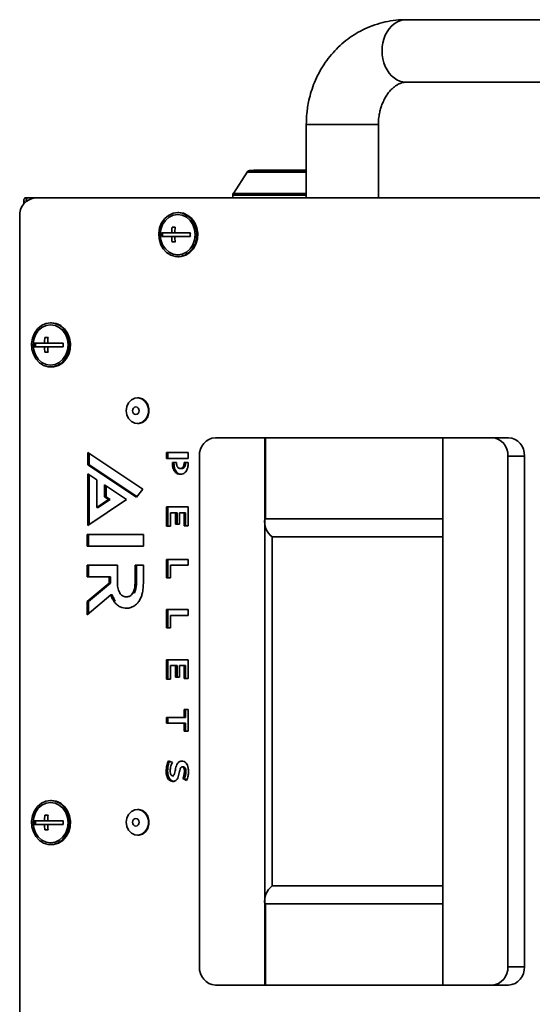
# Model space of a CAD drawing. Units: millimetres. Extents: x 100 to 25096, y 0 to 8300.
# Drawn here: x 16456 to 16596, y 2999 to 3267 of the extents above; entities that cross this region are included whole.
import ezdxf

# ---------------------------------------------------------------- set-up
doc = ezdxf.new("R2010")
doc.units = ezdxf.units.MM
doc.header["$LTSCALE"] = 20
doc.layers.add('KONTUR', color=7, linetype='Continuous', lineweight=35)

msp = doc.modelspace()

# ---------------------------------------------------------------- linework, layer by layer
at = {"layer": 'KONTUR', "color": 7, "linetype": 'Continuous', "lineweight": 35}
for p, q in [((16607.56, 3266.57), (16561.66, 3266.57)), ((16561.66, 3249.57), (16607.56, 3249.57)), ((16534.52, 3238.07), (16534.52, 3218.07)), ((16554.16, 3238.07), (16534.52, 3238.07)), ((16554.16, 3218.07), (16554.16, 3238.07)), ((16518.43, 3225.11), (16514.66, 3219.31)), ((16534.52, 3225.11), (16518.43, 3225.11)), ((16519.27, 3225.57), (16534.52, 3225.57)), ((16520.3, 3225.62), (16534.52, 3225.62)), ((16514.5, 3218.77), (16514.5, 3218.07)), ((16534.52, 3218.77), (16514.5, 3218.77)), ((16514.66, 3219.31), (16534.52, 3219.31)), ((16457.6, 3217.44), (16457.6, 3216.46)), ((16457.87, 3218.07), (16458.57, 3218.07)), ((16458.65, 3218.07), (16458.57, 3218.07)), ((16458.65, 3218.07), (16460.78, 3218.07)), ((16642.64, 3218.07), (16460.78, 3218.07)), ((16456.45, 3213.07), (16456.45, 2753.07)), ((16499.75, 3214.07), (16499.5, 3214.07)), ((16498.83, 3210.07), (16497.97, 3210.07)), ((16498.82, 3209.96), (16498.82, 3210.07)), ((16497.83, 3208.57), (16495.14, 3208.57)), ((16495.14, 3207.57), (16497.83, 3207.57)), ((16495.35, 3207.57), (16495.35, 3208.57)), ((16498.7, 3208.57), (16497.83, 3208.57)), ((16498.7, 3207.57), (16497.83, 3207.57)), ((16502.93, 3208.57), (16498.7, 3208.57)), ((16498.7, 3207.57), (16502.93, 3207.57)), ((16497.97, 3206.07), (16498.83, 3206.07)), ((16498.82, 3206.07), (16498.82, 3206.17)), ((16499.5, 3202.07), (16499.75, 3202.07)), ((16465.11, 3184.07), (16464.86, 3184.07)), ((16463.19, 3178.57), (16460.5, 3178.57)), ((16460.71, 3177.57), (16460.71, 3178.57)), ((16464.06, 3178.57), (16463.19, 3178.57)), ((16464.19, 3180.07), (16463.32, 3180.07)), ((16468.29, 3178.57), (16464.06, 3178.57)), ((16464.18, 3179.96), (16464.18, 3180.07)), ((16460.5, 3177.57), (16463.19, 3177.57)), ((16464.06, 3177.57), (16463.19, 3177.57)), ((16463.32, 3176.07), (16464.19, 3176.07)), ((16464.06, 3177.57), (16468.29, 3177.57)), ((16464.18, 3176.07), (16464.18, 3176.17)), ((16464.86, 3172.07), (16465.11, 3172.07)), ((16488.66, 3163.65), (16488.51, 3163.65)), ((16488.51, 3156.65), (16488.66, 3156.65)), ((16509.76, 3152.82), (16523.18, 3152.82)), ((16523.18, 3130.71), (16523.18, 3152.82)), ((16523.43, 3152.82), (16523.18, 3152.82)), ((16523.43, 3130.71), (16523.43, 3152.82)), ((16571.68, 3152.82), (16523.43, 3152.82)), ((16571.68, 3130.71), (16571.68, 3152.82)), ((16571.68, 3152.82), (16585.1, 3152.82)), ((16585.1, 3152.82), (16589.6, 3152.82)), ((16489.96, 3138.84), (16475, 3148.75)), ((16475, 3148.75), (16475, 3145.39)), ((16475.4, 3148.49), (16475.4, 3145.39)), ((16502.33, 3148.75), (16496.44, 3148.75)), ((16496.44, 3148.75), (16496.44, 3147.18)), ((16496.84, 3148.75), (16496.84, 3147.18)), ((16502.33, 3147.18), (16502.33, 3148.75)), ((16496.44, 3147.18), (16502.33, 3147.18)), ((16499.17, 3146.06), (16498.06, 3146.06)), ((16498.06, 3146.06), (16498.06, 3145.81)), ((16498.46, 3145.81), (16498.06, 3145.81)), ((16498.46, 3146.06), (16498.46, 3145.81)), ((16499.17, 3145.89), (16499.17, 3146.06)), ((16502.33, 3146.06), (16501.22, 3146.06)), ((16501.22, 3146.06), (16501.22, 3145.89)), ((16501.62, 3145.89), (16501.22, 3145.89)), ((16501.62, 3146.06), (16501.62, 3145.89)), ((16502.33, 3145.81), (16502.33, 3146.06)), ((16505.43, 3008.82), (16505.43, 3147.82)), ((16593.93, 3147.82), (16589.43, 3147.82)), ((16589.43, 3147.82), (16589.43, 3008.82)), ((16593.93, 3008.82), (16593.93, 3147.82)), ((16475, 3145.39), (16488.25, 3136.62)), ((16475.4, 3145.39), (16475, 3145.39)), ((16475.4, 3145.39), (16488.39, 3136.79)), ((16500.59, 3144.45), (16500.19, 3144.45)), ((16477.44, 3141.35), (16475, 3142.98)), ((16475, 3142.98), (16475, 3128.92)), ((16475.4, 3142.71), (16475.4, 3129.18)), ((16477.44, 3133.79), (16477.44, 3141.35)), ((16485.55, 3135.95), (16479.56, 3139.94)), ((16479.56, 3139.94), (16479.56, 3136.69)), ((16479.96, 3139.68), (16479.96, 3136.69)), ((16488.25, 3136.62), (16489.96, 3138.84)), ((16475, 3128.92), (16485.55, 3135.95)), ((16480.67, 3135.95), (16477.44, 3133.79)), ((16481.07, 3135.95), (16477.84, 3133.79)), ((16479.56, 3136.69), (16480.67, 3135.95)), ((16479.96, 3136.69), (16479.56, 3136.69)), ((16479.96, 3136.69), (16481.07, 3135.95)), ((16481.07, 3135.95), (16480.67, 3135.95)), ((16477.84, 3133.79), (16477.44, 3133.79)), ((16502.33, 3133.97), (16496.44, 3133.97)), ((16496.44, 3133.97), (16496.44, 3128.7)), ((16496.84, 3133.97), (16496.84, 3128.7)), ((16497.53, 3132.4), (16498.9, 3132.4)), ((16497.53, 3128.7), (16497.53, 3132.4)), ((16498.9, 3132.4), (16498.9, 3129.24)), ((16499.3, 3132.4), (16498.9, 3132.4)), ((16499.3, 3132.4), (16499.3, 3129.24)), ((16499.96, 3129.24), (16499.96, 3132.4)), ((16499.96, 3132.4), (16501.23, 3132.4)), ((16501.23, 3132.4), (16501.23, 3128.83)), ((16501.63, 3132.4), (16501.23, 3132.4)), ((16501.63, 3132.4), (16501.63, 3128.83)), ((16502.33, 3128.83), (16502.33, 3133.97)), ((16523.18, 3130.71), (16571.68, 3130.71)), ((16523.18, 3130.71), (16523.18, 3025.92)), ((16571.68, 3025.92), (16571.68, 3130.71)), ((16496.44, 3128.7), (16497.53, 3128.7)), ((16498.9, 3129.24), (16499.96, 3129.24)), ((16501.23, 3128.83), (16502.33, 3128.83)), ((16474.82, 3126.45), (16474.82, 3123.33)), ((16490.14, 3126.45), (16474.82, 3126.45)), ((16475.22, 3126.45), (16475.22, 3123.33)), ((16490.14, 3123.33), (16490.14, 3126.45)), ((16571.68, 3125.82), (16525.18, 3125.82)), ((16525.18, 3125.82), (16525.18, 3030.82)), ((16474.82, 3123.33), (16490.14, 3123.33)), ((16502.33, 3119.68), (16496.44, 3119.68)), ((16496.44, 3119.68), (16496.44, 3114.69)), ((16496.84, 3119.68), (16496.84, 3114.69)), ((16502.33, 3118.1), (16502.33, 3119.68)), ((16483.06, 3118.09), (16474.82, 3118.09)), ((16474.82, 3118.09), (16474.82, 3114.97)), ((16475.22, 3118.09), (16475.22, 3114.97)), ((16483.06, 3113.62), (16483.06, 3118.09)), ((16490.14, 3118.09), (16487.87, 3118.09)), ((16487.87, 3118.09), (16487.87, 3113.9)), ((16488.27, 3118.09), (16488.27, 3113.9)), ((16490.14, 3113.99), (16490.14, 3118.09)), ((16497.55, 3114.69), (16497.55, 3118.1)), ((16497.55, 3118.1), (16502.33, 3118.1)), ((16474.82, 3114.97), (16480.79, 3114.97)), ((16480.79, 3114.97), (16480.79, 3113.69)), ((16481.19, 3114.97), (16480.79, 3114.97)), ((16481.19, 3113.69), (16480.79, 3113.69)), ((16481.19, 3114.97), (16481.19, 3113.69)), ((16488.27, 3113.9), (16487.87, 3113.9)), ((16496.44, 3114.69), (16497.55, 3114.69)), ((16480.8, 3113.24), (16474.82, 3108.21)), ((16481.2, 3113.24), (16475.22, 3108.21)), ((16481.2, 3113.24), (16480.8, 3113.24)), ((16474.82, 3104.59), (16481.27, 3110.07)), ((16481.67, 3110.07), (16481.27, 3110.07)), ((16482.48, 3108.34), (16482.08, 3108.34)), ((16485.91, 3109.5), (16485.51, 3109.5)), ((16487.7, 3110.56), (16487.3, 3110.56)), ((16474.82, 3108.21), (16474.82, 3104.59)), ((16475.22, 3108.21), (16474.82, 3108.21)), ((16475.22, 3108.21), (16475.22, 3104.93)), ((16496.44, 3106.04), (16496.44, 3101.06)), ((16502.33, 3106.04), (16496.44, 3106.04)), ((16496.84, 3106.04), (16496.84, 3101.06)), ((16502.33, 3104.46), (16502.33, 3106.04)), ((16497.55, 3101.06), (16497.55, 3104.46)), ((16497.55, 3104.46), (16502.33, 3104.46)), ((16496.44, 3101.06), (16497.55, 3101.06)), ((16502.33, 3092.4), (16496.44, 3092.4)), ((16496.44, 3092.4), (16496.44, 3087.14)), ((16496.84, 3092.4), (16496.84, 3087.14)), ((16502.33, 3087.26), (16502.33, 3092.4)), ((16497.53, 3087.14), (16497.53, 3090.84)), ((16497.53, 3090.84), (16498.9, 3090.84)), ((16498.9, 3090.84), (16498.9, 3087.68)), ((16499.3, 3090.84), (16498.9, 3090.84)), ((16499.3, 3090.84), (16499.3, 3087.68)), ((16499.96, 3087.68), (16499.96, 3090.84)), ((16499.96, 3090.84), (16501.23, 3090.84)), ((16501.23, 3090.84), (16501.23, 3087.26)), ((16501.63, 3090.84), (16501.23, 3090.84)), ((16501.63, 3090.84), (16501.63, 3087.26)), ((16496.44, 3087.14), (16497.53, 3087.14)), ((16498.9, 3087.68), (16499.96, 3087.68)), ((16501.23, 3087.26), (16502.33, 3087.26)), ((16502.33, 3078.88), (16501.22, 3078.88)), ((16501.22, 3078.88), (16501.22, 3076.7)), ((16501.62, 3078.88), (16501.62, 3076.7)), ((16502.33, 3072.95), (16502.33, 3078.88)), ((16496.44, 3076.7), (16496.44, 3075.13)), ((16501.22, 3076.7), (16496.44, 3076.7)), ((16496.84, 3076.7), (16496.84, 3075.13)), ((16501.62, 3076.7), (16501.22, 3076.7)), ((16496.44, 3075.13), (16501.22, 3075.13)), ((16501.22, 3075.13), (16501.22, 3072.95)), ((16501.62, 3075.13), (16501.22, 3075.13)), ((16501.62, 3075.13), (16501.62, 3072.95)), ((16501.22, 3072.95), (16502.33, 3072.95)), ((16498.05, 3064.39), (16497.02, 3064.92)), ((16501.06, 3063.22), (16500.66, 3063.22)), ((16496.74, 3062.15), (16496.34, 3062.15)), ((16498.46, 3060.83), (16498.06, 3060.83)), ((16500.87, 3060.04), (16501.91, 3059.56)), ((16501.27, 3060.04), (16500.87, 3060.04)), ((16501.27, 3060.04), (16501.96, 3059.72)), ((16501.74, 3061.93), (16501.34, 3061.93)), ((16465.11, 3054.07), (16464.86, 3054.07)), ((16464.19, 3050.07), (16463.32, 3050.07)), ((16464.18, 3049.96), (16464.18, 3050.07)), ((16488.66, 3051.65), (16488.51, 3051.65)), ((16463.19, 3048.57), (16460.5, 3048.57)), ((16460.5, 3047.57), (16463.19, 3047.57)), ((16460.71, 3047.57), (16460.71, 3048.57)), ((16464.06, 3048.57), (16463.19, 3048.57)), ((16464.06, 3047.57), (16463.19, 3047.57)), ((16468.29, 3048.57), (16464.06, 3048.57)), ((16464.06, 3047.57), (16468.29, 3047.57)), ((16463.32, 3046.07), (16464.19, 3046.07)), ((16464.18, 3046.07), (16464.18, 3046.17)), ((16488.51, 3044.65), (16488.66, 3044.65)), ((16464.86, 3042.07), (16465.11, 3042.07)), ((16525.18, 3030.82), (16571.68, 3030.82)), ((16571.68, 3025.92), (16523.18, 3025.92)), ((16523.18, 3003.82), (16523.18, 3025.92)), ((16523.43, 3003.82), (16523.43, 3025.92)), ((16571.68, 3003.82), (16571.68, 3025.92)), ((16589.43, 3008.82), (16593.93, 3008.82)), ((16523.18, 3003.82), (16509.76, 3003.82)), ((16523.43, 3003.82), (16523.18, 3003.82)), ((16523.43, 3003.82), (16571.68, 3003.82)), ((16585.1, 3003.82), (16571.68, 3003.82)), ((16589.6, 3003.82), (16585.1, 3003.82))]:
    msp.add_line(p, q, dxfattribs=at)
at = {"layer": 'KONTUR', "color": 7, "linetype": 'Continuous', "lineweight": 35, "flags": 128}
for points in [[(16499.5, 3214.07), (16498.21, 3213.88), (16497, 3213.32), (16495.94, 3212.44), (16495.11, 3211.28), (16494.56, 3209.92), (16494.31, 3208.44), (16494.4, 3206.94), (16494.8, 3205.51), (16495.5, 3204.24), (16496.45, 3203.21), (16497.59, 3202.49), (16498.85, 3202.11), (16500.15, 3202.11), (16501.41, 3202.49), (16502.55, 3203.21), (16503.5, 3204.24), (16504.2, 3205.51), (16504.6, 3206.94), (16504.69, 3208.44), (16504.44, 3209.92), (16503.89, 3211.28), (16503.06, 3212.44), (16502, 3213.32), (16500.79, 3213.88), (16499.5, 3214.07)], [(16499.5, 3213.57), (16498.27, 3213.38), (16497.12, 3212.83), (16496.13, 3211.95), (16495.38, 3210.82), (16494.9, 3209.49), (16494.74, 3208.07), (16494.9, 3206.64), (16495.38, 3205.32), (16496.13, 3204.18), (16497.12, 3203.3), (16498.27, 3202.75), (16499.5, 3202.57), (16500.73, 3202.75), (16501.88, 3203.3), (16502.87, 3204.18), (16503.63, 3205.32), (16504.1, 3206.64), (16504.26, 3208.07), (16504.1, 3209.49), (16503.63, 3210.82), (16502.87, 3211.95), (16501.88, 3212.83), (16500.73, 3213.38), (16499.5, 3213.57)], [(16499.75, 3202.07), (16500.4, 3202.11), (16501.66, 3202.49), (16502.8, 3203.21), (16503.75, 3204.24), (16504.45, 3205.51), (16504.85, 3206.94), (16504.94, 3208.44), (16504.69, 3209.92), (16504.14, 3211.28), (16503.31, 3212.44), (16502.25, 3213.32), (16501.04, 3213.88), (16499.75, 3214.07)], [(16464.86, 3184.07), (16463.57, 3183.88), (16462.36, 3183.32), (16461.3, 3182.44), (16460.47, 3181.28), (16459.92, 3179.92), (16459.67, 3178.44), (16459.75, 3176.94), (16460.16, 3175.51), (16460.86, 3174.24), (16461.8, 3173.21), (16462.95, 3172.49), (16464.21, 3172.11), (16465.51, 3172.11), (16466.77, 3172.49), (16467.91, 3173.21), (16468.86, 3174.24), (16469.56, 3175.51), (16469.96, 3176.94), (16470.04, 3178.44), (16469.8, 3179.92), (16469.25, 3181.28), (16468.42, 3182.44), (16467.36, 3183.32), (16466.15, 3183.88), (16464.86, 3184.07)], [(16464.86, 3183.57), (16463.63, 3183.38), (16462.48, 3182.83), (16461.49, 3181.95), (16460.73, 3180.82), (16460.26, 3179.49), (16460.1, 3178.07), (16460.26, 3176.64), (16460.73, 3175.32), (16461.49, 3174.18), (16462.48, 3173.3), (16463.63, 3172.75), (16464.86, 3172.57), (16466.09, 3172.75), (16467.24, 3173.3), (16468.23, 3174.18), (16468.98, 3175.32), (16469.46, 3176.64), (16469.62, 3178.07), (16469.46, 3179.49), (16468.98, 3180.82), (16468.23, 3181.95), (16467.24, 3182.83), (16466.09, 3183.38), (16464.86, 3183.57)], [(16465.11, 3172.07), (16465.76, 3172.11), (16467.02, 3172.49), (16468.16, 3173.21), (16469.11, 3174.24), (16469.81, 3175.51), (16470.21, 3176.94), (16470.29, 3178.44), (16470.05, 3179.92), (16469.5, 3181.28), (16468.67, 3182.44), (16467.61, 3183.32), (16466.4, 3183.88), (16465.11, 3184.07)], [(16485.48, 3160.15), (16485.65, 3159.02), (16486.12, 3158), (16486.86, 3157.22), (16487.77, 3156.76), (16488.76, 3156.67), (16489.73, 3156.95), (16490.57, 3157.58), (16491.18, 3158.49), (16491.5, 3159.58), (16491.5, 3160.73), (16491.18, 3161.82), (16490.57, 3162.73), (16489.73, 3163.36), (16488.76, 3163.64), (16487.77, 3163.55), (16486.86, 3163.08), (16486.12, 3162.3), (16485.65, 3161.29), (16485.48, 3160.15)], [(16488.66, 3156.65), (16488.91, 3156.67), (16489.88, 3156.95), (16490.72, 3157.58), (16491.33, 3158.49), (16491.65, 3159.58), (16491.65, 3160.73), (16491.33, 3161.82), (16490.72, 3162.73), (16489.88, 3163.36), (16488.91, 3163.64), (16488.66, 3163.65)], [(16487.17, 3160.15), (16487.24, 3159.76), (16487.43, 3159.43), (16487.72, 3159.21), (16488.06, 3159.13), (16488.4, 3159.21), (16488.69, 3159.43), (16488.89, 3159.76), (16488.95, 3160.15), (16488.89, 3160.55), (16488.69, 3160.88), (16488.4, 3161.1), (16488.06, 3161.18), (16487.72, 3161.1), (16487.43, 3160.88), (16487.24, 3160.55), (16487.17, 3160.15)], [(16464.86, 3054.07), (16463.57, 3053.88), (16462.36, 3053.32), (16461.3, 3052.44), (16460.47, 3051.28), (16459.92, 3049.92), (16459.67, 3048.44), (16459.75, 3046.94), (16460.16, 3045.51), (16460.86, 3044.24), (16461.8, 3043.21), (16462.95, 3042.49), (16464.21, 3042.11), (16465.51, 3042.11), (16466.77, 3042.49), (16467.91, 3043.21), (16468.86, 3044.24), (16469.56, 3045.51), (16469.96, 3046.94), (16470.04, 3048.44), (16469.8, 3049.92), (16469.25, 3051.28), (16468.42, 3052.44), (16467.36, 3053.32), (16466.15, 3053.88), (16464.86, 3054.07)], [(16464.86, 3053.57), (16463.63, 3053.38), (16462.48, 3052.83), (16461.49, 3051.95), (16460.73, 3050.82), (16460.26, 3049.49), (16460.1, 3048.07), (16460.26, 3046.64), (16460.73, 3045.32), (16461.49, 3044.18), (16462.48, 3043.3), (16463.63, 3042.75), (16464.86, 3042.57), (16466.09, 3042.75), (16467.24, 3043.3), (16468.23, 3044.18), (16468.98, 3045.32), (16469.46, 3046.64), (16469.62, 3048.07), (16469.46, 3049.49), (16468.98, 3050.82), (16468.23, 3051.95), (16467.24, 3052.83), (16466.09, 3053.38), (16464.86, 3053.57)], [(16465.11, 3042.07), (16465.76, 3042.11), (16467.02, 3042.49), (16468.16, 3043.21), (16469.11, 3044.24), (16469.81, 3045.51), (16470.21, 3046.94), (16470.29, 3048.44), (16470.05, 3049.92), (16469.5, 3051.28), (16468.67, 3052.44), (16467.61, 3053.32), (16466.4, 3053.88), (16465.11, 3054.07)], [(16485.48, 3048.15), (16485.65, 3047.02), (16486.12, 3046), (16486.86, 3045.22), (16487.77, 3044.76), (16488.76, 3044.67), (16489.73, 3044.95), (16490.57, 3045.58), (16491.18, 3046.49), (16491.5, 3047.58), (16491.5, 3048.73), (16491.18, 3049.82), (16490.57, 3050.73), (16489.73, 3051.36), (16488.76, 3051.64), (16487.77, 3051.55), (16486.86, 3051.08), (16486.12, 3050.3), (16485.65, 3049.29), (16485.48, 3048.15)], [(16488.66, 3044.65), (16488.91, 3044.67), (16489.88, 3044.95), (16490.72, 3045.58), (16491.33, 3046.49), (16491.65, 3047.58), (16491.65, 3048.73), (16491.33, 3049.82), (16490.72, 3050.73), (16489.88, 3051.36), (16488.91, 3051.64), (16488.66, 3051.65)], [(16487.17, 3048.15), (16487.24, 3047.76), (16487.43, 3047.43), (16487.72, 3047.21), (16488.06, 3047.13), (16488.4, 3047.21), (16488.69, 3047.43), (16488.89, 3047.76), (16488.95, 3048.15), (16488.89, 3048.55), (16488.69, 3048.88), (16488.4, 3049.1), (16488.06, 3049.18), (16487.72, 3049.1), (16487.43, 3048.88), (16487.24, 3048.55), (16487.17, 3048.15)]]:
    msp.add_lwpolyline(points, dxfattribs=at)
at = {"layer": 'KONTUR', "color": 7, "linetype": 'Continuous', "lineweight": 35}
for centre, radius, start, end in [((16519.27, 3224.57), 1, 90, 146.9761), ((16520.3, 3225.32), 0.3, 90, 123.5573), ((16515.5, 3218.77), 1, 146.9761, 180), ((16461.14, 3213.38), 4.7, 94.4019, 183.8113), ((16511.87, 3208.09), 14.05, 171.9209, 178.0658), ((16512.74, 3208.09), 14.05, 171.9209, 178.0658), ((16506.61, 3208.07), 11.48, 177.5031, 182.4969), ((16511.87, 3208.04), 14.05, 181.9342, 188.0791), ((16512.74, 3208.04), 14.05, 181.9342, 188.0791), ((16514.4, 3208.07), 11.48, 177.5031, 182.4969), ((16471.96, 3178.07), 11.48, 177.5031, 182.4969), ((16477.23, 3178.09), 14.05, 171.9209, 178.0658), ((16478.1, 3178.09), 14.05, 171.9209, 178.0658), ((16479.76, 3178.07), 11.48, 177.5031, 182.4969), ((16477.23, 3178.04), 14.05, 181.9342, 188.0791), ((16478.1, 3178.04), 14.05, 181.9342, 188.0791), ((16510.12, 3148.13), 4.7, 94.4019, 183.8113), ((16584.74, 3148.13), 4.7, 356.1887, 85.5981), ((16589.24, 3148.13), 4.7, 356.1887, 85.5981), ((16528.49, 3130.02), 5.35, 172.5882, 231.8271), ((16477.23, 3048.09), 14.05, 171.9209, 178.0658), ((16478.1, 3048.09), 14.05, 171.9209, 178.0658), ((16471.96, 3048.07), 11.48, 177.5031, 182.4969), ((16477.23, 3048.04), 14.05, 181.9342, 188.0791), ((16478.1, 3048.04), 14.05, 181.9342, 188.0791), ((16479.76, 3048.07), 11.48, 177.5031, 182.4969), ((16528.49, 3026.61), 5.35, 128.1729, 187.4118), ((16510.12, 3008.5), 4.7, 176.1887, 265.5981), ((16584.74, 3008.5), 4.7, 274.4019, 3.8113), ((16589.24, 3008.5), 4.7, 274.4019, 3.8113)]:
    msp.add_arc(centre, radius, start, end, dxfattribs=at)
msp.add_ellipse((16561.66, 3258.07), major_axis=(0, 8.5), ratio=0.764706, start_param=6.283036, end_param=9.424981, dxfattribs=at)
for points, knots in [([(16561.66, 3266.53), (16561.24, 3266.54), (16559.84, 3266.56), (16557.47, 3266.27), (16554.57, 3265.66), (16551.82, 3264.71), (16549.26, 3263.52), (16546.92, 3262.12), (16544.73, 3260.48), (16542.71, 3258.62), (16540.88, 3256.57), (16539.27, 3254.35), (16537.88, 3251.99), (16536.74, 3249.54), (16535.86, 3247.1), (16535.26, 3244.84), (16534.88, 3242.83), (16534.59, 3240.63), (16534.55, 3239.05), (16534.52, 3238.07)], [0, 0, 0, 0, 0.029198, 0.095694, 0.163408, 0.23247, 0.294937, 0.357543, 0.420331, 0.483298, 0.546362, 0.609354, 0.671996, 0.733818, 0.793834, 0.849084, 0.893149, 0.932971, 1, 1, 1, 1]), ([(16554.16, 3238.07), (16554.18, 3238.71), (16554.21, 3239.62), (16554.41, 3240.92), (16554.64, 3241.98), (16555.02, 3243.19), (16555.5, 3244.37), (16556.09, 3245.49), (16556.76, 3246.51), (16557.5, 3247.39), (16558.26, 3248.12), (16559.02, 3248.69), (16559.76, 3249.11), (16560.46, 3249.39), (16561.09, 3249.54), (16561.47, 3249.55), (16561.66, 3249.56)], [0, 0, 0, 0, 0.085927, 0.119966, 0.176295, 0.234332, 0.296155, 0.360325, 0.426479, 0.494517, 0.564847, 0.638407, 0.716848, 0.802915, 0.901426, 1, 1, 1, 1]), ([(16457.87, 3216.7), (16457.83, 3216.76), (16457.75, 3216.87), (16457.62, 3217.19), (16457.54, 3217.61), (16457.76, 3217.91), (16457.87, 3218.07)], [0, 0, 0, 0, 0.109377, 0.244351, 0.625413, 1, 1, 1, 1]), ([(16458.65, 3218.07), (16458.59, 3218.05), (16458.46, 3218.03), (16458.3, 3217.81), (16458.19, 3217.48), (16458.26, 3217.17), (16458.29, 3217.04)], [0, 0, 0, 0, 0.240266, 0.450109, 0.779085, 1, 1, 1, 1]), ([(16498.06, 3145.81), (16498.08, 3145.49), (16498.1, 3144.9), (16498.35, 3144.09), (16498.76, 3143.42), (16499.4, 3142.93), (16499.92, 3142.88), (16500.19, 3142.85)], [0, 0, 0, 0, 0.219646, 0.412246, 0.586583, 0.785249, 1, 1, 1, 1]), ([(16498.46, 3145.81), (16498.48, 3145.49), (16498.5, 3144.9), (16498.75, 3144.09), (16499.16, 3143.42), (16499.8, 3142.93), (16500.32, 3142.88), (16500.59, 3142.85)], [0, 0, 0, 0, 0.219646, 0.412246, 0.586583, 0.785249, 1, 1, 1, 1]), ([(16500.19, 3144.45), (16500.08, 3144.46), (16499.87, 3144.47), (16499.58, 3144.63), (16499.35, 3144.92), (16499.2, 3145.36), (16499.18, 3145.7), (16499.17, 3145.89)], [0, 0, 0, 0, 0.18202, 0.346662, 0.511408, 0.730694, 1, 1, 1, 1]), ([(16501.22, 3145.89), (16501.21, 3145.73), (16501.2, 3145.43), (16501.09, 3145.02), (16500.89, 3144.7), (16500.57, 3144.48), (16500.32, 3144.46), (16500.19, 3144.45)], [0, 0, 0, 0, 0.231473, 0.425057, 0.594201, 0.786473, 1, 1, 1, 1]), ([(16500.19, 3142.85), (16500.42, 3142.87), (16500.87, 3142.91), (16501.47, 3143.27), (16501.95, 3143.87), (16502.27, 3144.75), (16502.31, 3145.44), (16502.33, 3145.81)], [0, 0, 0, 0, 0.184764, 0.354888, 0.525403, 0.744932, 1, 1, 1, 1]), ([(16501.62, 3145.89), (16501.61, 3145.73), (16501.6, 3145.43), (16501.49, 3145.02), (16501.29, 3144.7), (16500.97, 3144.48), (16500.72, 3144.46), (16500.59, 3144.45)], [0, 0, 0, 0, 0.231473, 0.425057, 0.594201, 0.786473, 1, 1, 1, 1]), ([(16480.79, 3113.69), (16480.79, 3113.61), (16480.79, 3113.46), (16480.8, 3113.31), (16480.8, 3113.24)], [0, 0, 0, 0, 0.563426, 1, 1, 1, 1]), ([(16481.19, 3113.69), (16481.19, 3113.61), (16481.19, 3113.46), (16481.2, 3113.31), (16481.2, 3113.24)], [0, 0, 0, 0, 0.563426, 1, 1, 1, 1]), ([(16483.69, 3110.55), (16483.49, 3111.04), (16483.09, 3112.01), (16483.07, 3113.08), (16483.06, 3113.62)], [0, 0, 0, 0, 0.500048, 1, 1, 1, 1]), ([(16487.87, 3113.9), (16487.86, 3113.16), (16487.85, 3112), (16487.45, 3110.94), (16487.3, 3110.56)], [0, 0, 0, 0, 0.6349606, 1, 1, 1, 1]), ([(16488.27, 3113.9), (16488.26, 3113.16), (16488.25, 3112), (16487.85, 3110.94), (16487.7, 3110.56)], [0, 0, 0, 0, 0.634961, 1, 1, 1, 1]), ([(16489.88, 3110.66), (16489.97, 3111.21), (16490.13, 3112.32), (16490.14, 3113.43), (16490.14, 3113.99)], [0, 0, 0, 0, 0.498973, 1, 1, 1, 1]), ([(16481.27, 3110.07), (16481.39, 3109.72), (16481.61, 3109.11), (16481.93, 3108.57), (16482.08, 3108.34)], [0, 0, 0, 0, 0.571218, 1, 1, 1, 1]), ([(16481.67, 3110.07), (16481.79, 3109.72), (16482.01, 3109.11), (16482.33, 3108.57), (16482.48, 3108.34)], [0, 0, 0, 0, 0.571218, 1, 1, 1, 1]), ([(16482.08, 3108.34), (16482.33, 3108.01), (16482.82, 3107.37), (16484.02, 3106.57), (16485, 3106.47), (16485.62, 3106.41)], [0, 0, 0, 0, 0.279123, 0.548752, 1, 1, 1, 1]), ([(16485.51, 3109.5), (16485.3, 3109.52), (16484.9, 3109.54), (16484.22, 3109.84), (16483.89, 3110.28), (16483.69, 3110.55)], [0, 0, 0, 0, 0.298231, 0.571029, 1, 1, 1, 1]), ([(16487.3, 3110.56), (16487.19, 3110.38), (16486.96, 3110.03), (16486.35, 3109.58), (16485.84, 3109.53), (16485.51, 3109.5)], [0, 0, 0, 0, 0.275141, 0.541254, 1, 1, 1, 1]), ([(16487.53, 3106.96), (16487.85, 3107.18), (16488.43, 3107.59), (16488.85, 3108.21), (16489.04, 3108.48)], [0, 0, 0, 0, 0.55647, 1, 1, 1, 1]), ([(16489.04, 3108.48), (16489.24, 3108.85), (16489.61, 3109.54), (16489.8, 3110.31), (16489.88, 3110.66)], [0, 0, 0, 0, 0.548176, 1, 1, 1, 1]), ([(16485.62, 3106.41), (16485.99, 3106.44), (16486.66, 3106.49), (16487.26, 3106.81), (16487.53, 3106.96)], [0, 0, 0, 0, 0.55703, 1, 1, 1, 1]), ([(16497.02, 3064.92), (16496.91, 3064.72), (16496.68, 3064.29), (16496.41, 3063.36), (16496.37, 3062.62), (16496.34, 3062.15)], [0, 0, 0, 0, 0.241457, 0.521047, 1, 1, 1, 1]), ([(16497.34, 3064.75), (16497.26, 3064.61), (16497.05, 3064.23), (16496.82, 3063.35), (16496.77, 3062.62), (16496.74, 3062.15)], [0, 0, 0, 0, 0.188354, 0.487517, 1, 1, 1, 1]), ([(16497.43, 3062.14), (16497.47, 3062.6), (16497.54, 3063.41), (16497.89, 3064.09), (16498.05, 3064.39)], [0, 0, 0, 0, 0.577147, 1, 1, 1, 1]), ([(16500.59, 3064.78), (16500.43, 3064.77), (16500.12, 3064.75), (16499.72, 3064.52), (16499.21, 3063.94), (16498.89, 3062.83), (16498.75, 3061.8), (16498.53, 3061.2), (16498.41, 3061), (16498.25, 3060.85), (16498.13, 3060.84), (16498.06, 3060.83)], [0, 0, 0, 0, 0.106118, 0.197666, 0.285113, 0.561252, 0.823091, 0.874708, 0.919307, 0.959099, 1, 1, 1, 1]), ([(16498.16, 3059.27), (16498.33, 3059.28), (16498.63, 3059.3), (16499.03, 3059.54), (16499.54, 3060.12), (16499.84, 3061.22), (16499.99, 3062.25), (16500.2, 3062.85), (16500.32, 3063.05), (16500.47, 3063.2), (16500.6, 3063.21), (16500.66, 3063.22)], [0, 0, 0, 0, 0.105427, 0.196558, 0.283894, 0.560817, 0.823655, 0.875379, 0.919948, 0.959515, 1, 1, 1, 1]), ([(16502.43, 3061.92), (16502.42, 3062.25), (16502.39, 3062.85), (16502.16, 3063.65), (16501.78, 3064.28), (16501.24, 3064.71), (16500.81, 3064.76), (16500.59, 3064.78)], [0, 0, 0, 0, 0.246788, 0.45181, 0.627366, 0.814405, 1, 1, 1, 1]), ([(16500.66, 3063.22), (16500.73, 3063.21), (16500.87, 3063.2), (16501.05, 3063.06), (16501.21, 3062.81), (16501.32, 3062.42), (16501.33, 3062.11), (16501.34, 3061.93)], [0, 0, 0, 0, 0.138521, 0.279404, 0.440379, 0.680727, 1, 1, 1, 1]), ([(16501.06, 3063.22), (16501.13, 3063.21), (16501.27, 3063.2), (16501.45, 3063.06), (16501.61, 3062.81), (16501.72, 3062.42), (16501.73, 3062.11), (16501.74, 3061.93)], [0, 0, 0, 0, 0.138521, 0.279404, 0.440379, 0.680727, 1, 1, 1, 1]), ([(16496.34, 3062.15), (16496.35, 3061.82), (16496.38, 3061.22), (16496.61, 3060.41), (16496.99, 3059.78), (16497.52, 3059.35), (16497.95, 3059.29), (16498.16, 3059.27)], [0, 0, 0, 0, 0.247866, 0.45393, 0.630169, 0.816819, 1, 1, 1, 1]), ([(16496.74, 3062.15), (16496.75, 3061.82), (16496.78, 3061.22), (16497.01, 3060.41), (16497.39, 3059.78), (16497.92, 3059.35), (16498.35, 3059.29), (16498.56, 3059.27)], [0, 0, 0, 0, 0.247866, 0.45393, 0.630169, 0.816819, 1, 1, 1, 1]), ([(16498.06, 3060.83), (16498.02, 3060.83), (16497.93, 3060.84), (16497.81, 3060.9), (16497.7, 3061), (16497.56, 3061.2), (16497.45, 3061.6), (16497.44, 3061.94), (16497.43, 3062.14)], [0, 0, 0, 0, 0.091338, 0.181038, 0.274844, 0.379023, 0.63974, 1, 1, 1, 1]), ([(16501.34, 3061.93), (16501.31, 3061.57), (16501.26, 3060.91), (16500.99, 3060.32), (16500.87, 3060.04)], [0, 0, 0, 0, 0.536077, 1, 1, 1, 1]), ([(16501.74, 3061.93), (16501.71, 3061.57), (16501.66, 3060.91), (16501.39, 3060.32), (16501.27, 3060.04)], [0, 0, 0, 0, 0.536077, 1, 1, 1, 1]), ([(16501.91, 3059.56), (16502.07, 3059.97), (16502.38, 3060.71), (16502.41, 3061.54), (16502.43, 3061.92)], [0, 0, 0, 0, 0.542875, 1, 1, 1, 1])]:
    msp.add_open_spline(points, degree=3, knots=knots, dxfattribs=at)

doc.saveas('drawing.dxf')
